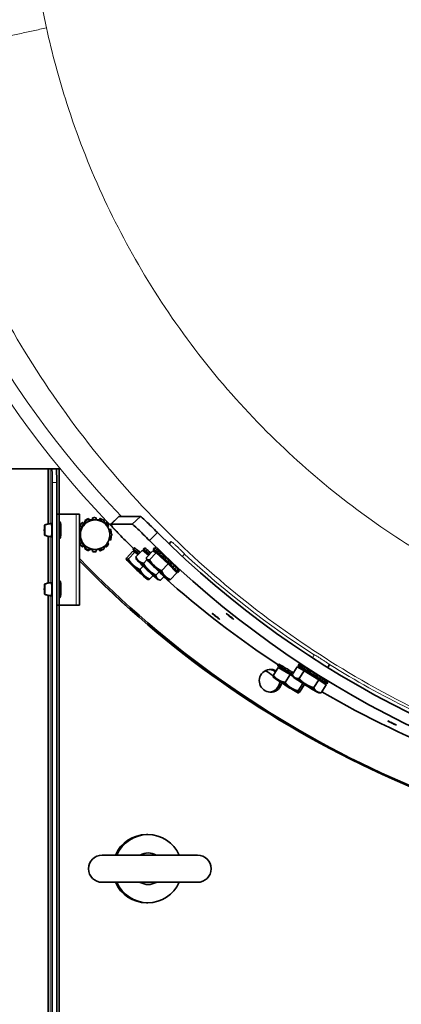
# Model space of a CAD drawing. Units: millimetres. Extents: x -5260 to 3809, y -4406 to 2304.
# Drawn here: x -257 to -89, y -3819 to -3386 of the extents above; entities that cross this region are included whole.
import ezdxf

# ---------------------------------------------------------------- set-up
doc = ezdxf.new("R2010")
doc.units = ezdxf.units.MM
doc.layers.add('Widoczne (ISO)', color=1, linetype='Continuous', lineweight=35)
doc.layers.add('Widoczne wąskie (ISO)', color=3, linetype='Continuous', lineweight=9)

msp = doc.modelspace()

# ---------------------------------------------------------------- linework, layer by layer
at = {"layer": 'Widoczne (ISO)'}
for p, q in [((-376.75, -3583.52), (-244.4, -3583.52)), ((-243.5, -3583.52), (-244.4, -3583.52)), ((-244.4, -3583.52), (-244.4, -3607.82)), ((-243.5, -3583.52), (-243.49, -3583.52)), ((-243.49, -3583.52), (-242.86, -3583.52)), ((-240.86, -3583.52), (-242.86, -3583.52)), ((-239.49, -3583.52), (-240.86, -3583.52)), ((-239.49, -3603.52), (-239.49, -3583.52)), ((-242.53, -3961.52), (-242.53, -3589.52)), ((-240.53, -3961.52), (-240.53, -3589.52)), ((-240.53, -3603.52), (-239.53, -3603.52)), ((-240.53, -3643.52), (-240.53, -3603.52)), ((-239.53, -3603.52), (-231.94, -3603.52)), ((-239.53, -3643.52), (-239.53, -3603.52)), ((-230.52, -3603.52), (-231.94, -3603.52)), ((-230.52, -3643.52), (-230.52, -3603.52)), ((-224.85, -3605.06), (-224.81, -3605.06)), ((-224.74, -3606.02), (-224.85, -3605.06)), ((-224.81, -3605.06), (-224.7, -3606.02)), ((-224.01, -3605.02), (-223.97, -3605.02)), ((-223.24, -3606.02), (-223.13, -3605.06)), ((-203.67, -3604.49), (-213.19, -3604.49)), ((-230.52, -3610.94), (-227.68, -3606.02)), ((-230.35, -3608.53), (-230.31, -3608.53)), ((-229.45, -3609.09), (-230.35, -3608.53)), ((-230.31, -3608.53), (-229.44, -3609.07)), ((-229.26, -3607.21), (-229.31, -3607.21)), ((-228.7, -3607.78), (-229.26, -3607.21)), ((-228, -3606.17), (-227.95, -3606.17)), ((-227.88, -3606.36), (-228, -3606.17)), ((-227.95, -3606.17), (-227.86, -3606.32)), ((-227.68, -3606.02), (-227.45, -3606.02)), ((-226.44, -3605.44), (-226.49, -3605.44)), ((-226.24, -3606.02), (-226.44, -3605.44)), ((-221.74, -3606.02), (-221.54, -3605.44)), ((-221.49, -3605.44), (-221.7, -3606.02)), ((-221.54, -3605.44), (-221.49, -3605.44)), ((-219.05, -3607.55), (-218.72, -3607.21)), ((-218.67, -3607.21), (-219.03, -3607.58)), ((-218.72, -3607.21), (-218.67, -3607.21)), ((-218.25, -3608.92), (-217.63, -3608.53)), ((-216.8, -3607.95), (-207.28, -3607.95)), ((-244.4, -3613.21), (-244.4, -3633.82)), ((-230.17, -3610.34), (-230.52, -3610.22)), ((-217.5, -3610.23), (-216.94, -3610.04)), ((-216.9, -3610.04), (-217.49, -3610.25)), ((-216.94, -3610.04), (-216.9, -3610.04)), ((-216.67, -3611.69), (-216.53, -3611.68)), ((-216.53, -3613.36), (-216.67, -3613.34)), ((-227.68, -3619.02), (-230.52, -3614.09)), ((-230.52, -3614.81), (-230.17, -3614.69)), ((-230.35, -3616.51), (-229.45, -3615.94)), ((-230.31, -3616.51), (-230.35, -3616.51)), ((-229.44, -3615.96), (-230.31, -3616.51)), ((-229.31, -3617.82), (-229.26, -3617.82)), ((-229.26, -3617.82), (-228.7, -3617.25)), ((-218.72, -3617.82), (-219.05, -3617.49)), ((-219.03, -3617.46), (-218.67, -3617.82)), ((-218.67, -3617.82), (-218.72, -3617.82)), ((-217.63, -3616.51), (-218.25, -3616.12)), ((-216.94, -3614.99), (-217.5, -3614.8)), ((-217.49, -3614.79), (-216.9, -3614.99)), ((-216.9, -3614.99), (-216.94, -3614.99)), ((-206.96, -3618.89), (-206.41, -3618.31)), ((-206.34, -3618.29), (-206.89, -3618.87)), ((-206.41, -3618.31), (-206.39, -3618.33)), ((-202.49, -3618.86), (-201.94, -3618.28)), ((-201.79, -3618.33), (-202.34, -3618.91)), ((-201.94, -3618.28), (-201.84, -3618.37)), ((-198, -3618.9), (-197.45, -3618.32)), ((-197.39, -3618.28), (-197.94, -3618.87)), ((-197.45, -3618.32), (-197.43, -3618.33)), ((-191.07, -3616.58), (-190.1, -3615.56)), ((-228, -3618.87), (-227.88, -3618.68)), ((-227.95, -3618.87), (-228, -3618.87)), ((-227.86, -3618.71), (-227.95, -3618.87)), ((-227.68, -3619.02), (-227.45, -3619.02)), ((-226.49, -3619.6), (-226.44, -3619.6)), ((-226.44, -3619.6), (-226.24, -3619.02)), ((-224.85, -3619.97), (-224.74, -3619.02)), ((-224.81, -3619.97), (-224.85, -3619.97)), ((-224.7, -3619.02), (-224.81, -3619.97)), ((-224.01, -3620.02), (-223.97, -3620.02)), ((-223.13, -3619.97), (-223.24, -3619.02)), ((-221.54, -3619.6), (-221.74, -3619.02)), ((-221.7, -3619.02), (-221.49, -3619.6)), ((-221.49, -3619.6), (-221.54, -3619.6)), ((-207, -3619.79), (-209.82, -3622.79)), ((-206.19, -3620.17), (-209.01, -3623.17)), ((-207, -3619.79), (-206.19, -3620.17)), ((-205.92, -3619.87), (-206.96, -3618.89)), ((-206.89, -3618.87), (-205.86, -3619.84)), ((-206.75, -3619.18), (-205.79, -3620.06)), ((-206.56, -3619.1), (-206.01, -3618.52)), ((-205.59, -3620.03), (-206.56, -3619.1)), ((-206.28, -3619.7), (-206.23, -3619.65)), ((-205.83, -3620.1), (-206.28, -3619.7)), ((-206.19, -3620.17), (-204.83, -3621.4)), ((-206.03, -3620.32), (-205.74, -3620.01)), ((-206.01, -3618.52), (-205.47, -3619.04)), ((-205.42, -3618.99), (-205.97, -3619.57)), ((-205.97, -3619.57), (-205.11, -3620.41)), ((-205.76, -3619.98), (-205.74, -3619.96)), ((-202.85, -3619.29), (-205.67, -3622.29)), ((-205.15, -3620.27), (-204.61, -3619.69)), ((-204.46, -3620.98), (-205.15, -3620.27)), ((-204.61, -3619.69), (-203.91, -3620.4)), ((-202.85, -3619.29), (-200.13, -3621.59)), ((-201.44, -3619.84), (-202.49, -3618.86)), ((-202.36, -3619.07), (-201.34, -3620.01)), ((-202.34, -3618.91), (-201.33, -3619.88)), ((-201.96, -3619.52), (-201.92, -3619.48)), ((-201.33, -3620.09), (-201.96, -3619.52)), ((-201.93, -3619.21), (-201.38, -3618.63)), ((-200.99, -3620.12), (-201.93, -3619.21)), ((-201.59, -3620.36), (-201.26, -3620.01)), ((-201.38, -3618.63), (-200.77, -3619.22)), ((-200.72, -3619.17), (-201.27, -3619.75)), ((-201.27, -3619.75), (-200.46, -3620.56)), ((-198.24, -3619.57), (-201.06, -3622.57)), ((-200.4, -3620.51), (-199.85, -3619.93)), ((-199.75, -3621.17), (-200.4, -3620.51)), ((-199.85, -3619.93), (-199.21, -3620.59)), ((-196.81, -3620.52), (-199.63, -3623.52)), ((-198.24, -3619.57), (-196.81, -3620.52)), ((-196.96, -3619.87), (-198, -3618.9)), ((-197.94, -3618.87), (-196.91, -3619.84)), ((-197.78, -3619.19), (-196.83, -3620.06)), ((-197.61, -3619.09), (-197.06, -3618.51)), ((-196.64, -3620.02), (-197.61, -3619.09)), ((-197.3, -3619.72), (-197.26, -3619.67)), ((-196.87, -3620.11), (-197.3, -3619.72)), ((-197.09, -3620.34), (-196.78, -3620.01)), ((-197.06, -3618.51), (-196.52, -3619.03)), ((-196.48, -3618.98), (-197.02, -3619.56)), ((-197.02, -3619.56), (-196.17, -3620.4)), ((-196.81, -3620.52), (-191.53, -3625.38)), ((-196.8, -3619.98), (-196.79, -3619.96)), ((-196.22, -3620.25), (-195.67, -3619.67)), ((-195.52, -3620.96), (-196.22, -3620.25)), ((-195.67, -3619.67), (-194.97, -3620.38)), ((-194.68, -3620.55), (-195.22, -3621.13)), ((-195.22, -3621.13), (-194.71, -3621.67)), ((-194.1, -3622.15), (-193.55, -3621.57)), ((-193.8, -3622.5), (-194.1, -3622.15)), ((-193.55, -3621.57), (-193.25, -3621.92)), ((-185.26, -3622.08), (-184.27, -3621.04)), ((-209.86, -3623.42), (-209.9, -3623.3)), ((-205.38, -3623.42), (-205.53, -3622.95)), ((-202.56, -3626.36), (-203.91, -3627.8)), ((-200.82, -3623.56), (-202.3, -3625.14)), ((-200.9, -3623.42), (-201, -3623.1)), ((-191.53, -3625.38), (-194.35, -3628.38)), ((-192.34, -3622.68), (-192.89, -3623.27)), ((-192.89, -3623.27), (-192.82, -3623.4)), ((-191.83, -3624.33), (-191.67, -3624.42)), ((-191.67, -3624.42), (-191.12, -3623.83)), ((-191.53, -3625.38), (-187.66, -3629.28)), ((-190.49, -3625.55), (-190.88, -3625.25)), ((-189.94, -3624.96), (-190.49, -3625.55)), ((-190.33, -3624.67), (-189.94, -3624.96)), ((-190.01, -3626.1), (-189.41, -3626.6)), ((-189.41, -3626.6), (-188.86, -3626.01)), ((-188.49, -3627.52), (-189.26, -3626.84)), ((-188.72, -3626.26), (-187.94, -3626.93)), ((-187.94, -3626.93), (-188.49, -3627.52)), ((-198.15, -3630.48), (-199.63, -3632.06)), ((-195.5, -3628.81), (-196.88, -3630.27)), ((-193.24, -3630.86), (-194.83, -3632.56)), ((-187.66, -3629.28), (-190.48, -3632.28)), ((-188.68, -3627.45), (-187.77, -3628.26)), ((-188.62, -3628.31), (-188.3, -3627.97)), ((-188.05, -3628.42), (-188.4, -3628.08)), ((-188.36, -3628.03), (-187.47, -3628.89)), ((-187.3, -3628.79), (-188.3, -3627.88)), ((-188.28, -3628), (-188.26, -3627.98)), ((-187.14, -3629.11), (-188.17, -3628.14)), ((-188.12, -3628.11), (-187.08, -3629.08)), ((-188.01, -3628.37), (-188.05, -3628.42)), ((-187.77, -3628.26), (-187.23, -3627.68)), ((-186.75, -3628.21), (-187.3, -3628.79)), ((-187.27, -3627.73), (-186.75, -3628.21)), ((-187.1, -3629.06), (-187.14, -3629.11)), ((-187.08, -3629.08), (-186.53, -3628.5)), ((-200.41, -3632.3), (-200.4, -3632.3)), ((-195.93, -3632.3), (-194.97, -3632.53)), ((-191.45, -3632.3), (-191.36, -3632.32)), ((-244.4, -3639.21), (-244.4, -3911.82)), ((-240.53, -3643.52), (-239.53, -3643.52)), ((-239.53, -3643.52), (-231.94, -3643.52)), ((-239.49, -3907.52), (-239.49, -3643.52)), ((-231.94, -3643.52), (-230.52, -3643.52)), ((-143.2, -3670.19), (-143.17, -3670.14)), ((-141.99, -3670.94), (-143.2, -3670.19)), ((-142.75, -3669.47), (-143.17, -3670.14)), ((-143.17, -3670.14), (-141.97, -3670.9)), ((-142.83, -3670.3), (-142.41, -3669.62)), ((-141.7, -3671.03), (-142.83, -3670.3)), ((-142.41, -3669.62), (-141.8, -3670.02)), ((-141.77, -3669.97), (-142.19, -3670.65)), ((-133.83, -3669.46), (-134.25, -3670.14)), ((-134.25, -3670.14), (-133.05, -3670.9)), ((-134.19, -3670.23), (-134.16, -3670.19)), ((-132.99, -3670.98), (-134.19, -3670.23)), ((-134, -3670.24), (-133.57, -3669.56)), ((-132.84, -3670.98), (-134, -3670.24)), ((-133.57, -3669.56), (-133.04, -3669.9)), ((-133.01, -3669.86), (-133.44, -3670.53)), ((-132.6, -3671.01), (-132.18, -3670.34)), ((-132.18, -3670.34), (-131.28, -3670.93)), ((-121.2, -3670.98), (-120.37, -3669.66)), ((-142.94, -3670.92), (-145.14, -3674.4)), ((-142.94, -3670.92), (-137.72, -3674.06)), ((-142.91, -3670.43), (-141.83, -3671.09)), ((-142.31, -3670.86), (-142.28, -3670.81)), ((-141.86, -3671.13), (-142.31, -3670.86)), ((-142.19, -3670.65), (-141.18, -3671.31)), ((-142.06, -3671.45), (-141.8, -3671.04)), ((-141.83, -3671.02), (-141.82, -3671.01)), ((-141.29, -3671.17), (-140.86, -3670.5)), ((-140.45, -3671.74), (-141.29, -3671.17)), ((-140.86, -3670.5), (-140.02, -3671.06)), ((-139.74, -3671.17), (-140.16, -3671.85)), ((-140.16, -3671.85), (-139.54, -3672.28)), ((-137.72, -3674.06), (-139.92, -3677.54)), ((-138.87, -3672.63), (-138.44, -3671.96)), ((-138.49, -3672.92), (-138.87, -3672.63)), ((-138.44, -3671.96), (-138.07, -3672.25)), ((-137.72, -3674.06), (-136.37, -3674.94)), ((-137.05, -3672.82), (-137.48, -3673.5)), ((-137.48, -3673.5), (-137.37, -3673.62)), ((-134.59, -3670.65), (-136.79, -3674.14)), ((-136.24, -3675.17), (-136.75, -3674.22)), ((-134.59, -3670.65), (-131.5, -3672.37)), ((-133.81, -3670.53), (-132.88, -3671.1)), ((-131.5, -3672.37), (-133.7, -3675.85)), ((-133.44, -3670.53), (-132.39, -3671.22)), ((-133.14, -3671), (-133.11, -3670.96)), ((-132.91, -3671.14), (-133.14, -3671)), ((-133.11, -3671.47), (-132.84, -3671.04)), ((-132.87, -3671.02), (-132.87, -3671.02)), ((-131.71, -3671.61), (-132.6, -3671.01)), ((-131.11, -3670.97), (-131.53, -3671.65)), ((-131.53, -3671.65), (-130.84, -3672.12)), ((-131.5, -3672.37), (-125.15, -3676.36)), ((-130.28, -3672.41), (-129.85, -3671.73)), ((-129.83, -3672.74), (-130.28, -3672.41)), ((-129.85, -3671.73), (-129.4, -3672.06)), ((-128.48, -3672.58), (-128.91, -3673.26)), ((-128.91, -3673.26), (-128.72, -3673.42)), ((-127.57, -3674.15), (-127.49, -3674.15)), ((-127.49, -3674.15), (-127.06, -3673.47)), ((-125.67, -3674.36), (-126.09, -3675.04)), ((-126.02, -3674.19), (-125.67, -3674.36)), ((-145.2, -3675.17), (-145.21, -3675.16)), ((-132.11, -3677.99), (-134.18, -3681.27)), ((-131.47, -3678.39), (-133.66, -3681.86)), ((-125.15, -3676.36), (-127.35, -3679.84)), ((-126.09, -3675.04), (-126.44, -3674.87)), ((-125.38, -3675.55), (-124.79, -3675.88)), ((-125.15, -3676.36), (-121.89, -3678.64)), ((-124.79, -3675.88), (-124.36, -3675.21)), ((-123.64, -3676.64), (-124.45, -3676.17)), ((-121.89, -3678.64), (-124.09, -3682.12)), ((-124.03, -3675.49), (-123.21, -3675.97)), ((-123.7, -3676.68), (-122.7, -3677.28)), ((-123.21, -3675.97), (-123.64, -3676.64)), ((-123.28, -3677.67), (-123, -3677.24)), ((-122.03, -3677.75), (-123.15, -3677.06)), ((-122.4, -3677.75), (-123.05, -3677.32)), ((-123, -3677.3), (-121.85, -3678.04)), ((-122.97, -3677.26), (-122.96, -3677.24)), ((-122.85, -3677.3), (-121.65, -3678.05)), ((-121.59, -3678.14), (-122.8, -3677.38)), ((-122.7, -3677.28), (-122.28, -3676.6)), ((-122.38, -3677.7), (-122.4, -3677.75)), ((-122.31, -3676.64), (-121.6, -3677.07)), ((-121.6, -3677.07), (-122.03, -3677.75)), ((-121.65, -3678.05), (-121.23, -3677.37)), ((-121.16, -3677.47), (-121.59, -3678.14)), ((-121.25, -3677.41), (-121.16, -3677.47)), ((-134.22, -3682.09), (-134.13, -3682.1)), ((-125.26, -3682.09), (-124.48, -3682.12)), ((-200.99, -3744.52), (-200.37, -3744.52)), ((-178.53, -3753.52), (-220.53, -3753.52)), ((-220.53, -3765.52), (-178.53, -3765.52)), ((-200.99, -3774.52), (-200.37, -3774.52))]:
    msp.add_line(p, q, dxfattribs=at)
for centre, start, end in [((-220.53, -3759.52), 90, 270), ((-178.53, -3759.52), 270, 90)]:
    msp.add_arc(centre, 6, start, end, dxfattribs=at)
for centre, major_axis, ratio, start_param, end_param in [((-242.86, -3589.52), (0, 6), 0.055996, 4.712389, 6.283185), ((-240.86, -3589.52), (0, 6), 0.055996, 4.712389, 6.283185), ((-224.01, -3612.52), (0, 7.5), 0.998431, 0, 0.1122), ((-223.97, -3612.52), (0, 7.5), 0.998431, 6.170986, 6.395385), ((-242.92, -3610.52), (0, -2.88), 0.055996, 6.281534, 9.42643), ((-223.67, -3612.52), (0, -6.5), 0.998431, 4.18879, 5.235988), ((-224.01, -3612.52), (0, 7.5), 0.998431, 0.785398, 1.009798), ((-223.97, -3612.52), (0, 7.5), 0.998431, 0.785398, 1.009798), ((-223.67, -3612.52), (0, 6.5), 0.998431, 0, 1.047198), ((-224.01, -3612.52), (0, 7.5), 0.998431, 0.336599, 0.560999), ((-223.97, -3612.52), (0, 7.5), 0.998431, 0.336599, 0.560999), ((-223.67, -3612.52), (0, 6.5), 0.998431, 5.235988, 6.283185), ((-223.97, -3612.52), (0, 7.5), 0.998431, 5.76087, 5.946586), ((-223.97, -3612.52), (0, -7.5), 0.998431, 2.131795, 2.356194), ((-223.67, -3612.52), (0, 6.5), 0.998431, 4.18879, 5.235988), ((-223.97, -3612.52), (0, -7.5), 0.998431, 1.682996, 1.907396), ((-223.97, -3612.52), (0, -7.5), 0.998431, 1.234197, 1.458597), ((100.62, -3313), (0, -421.32), 0.998431, 5.500072, 6.150953), ((-224.01, -3612.52), (0, 7.5), 0.998431, 2.131795, 2.356194), ((-223.97, -3612.52), (0, 7.5), 0.998431, 2.131795, 2.356194), ((-223.67, -3612.52), (0, -6.5), 0.998431, 5.235988, 6.283185), ((-223.67, -3612.52), (0, -6.5), 0.998431, 0, 1.047198), ((-223.97, -3612.52), (0, -7.5), 0.998431, 0.785398, 1.009798), ((89.98, -3313), (0, -426.32), 0.998431, 5.500072, 5.511847), ((-200.95, -3623.41), (-5.46, 5.14), 0.038383, 5.929082, 6.153482), ((-196.47, -3623.41), (-5.46, 5.14), 0.038383, 5.863654, 6.088054), ((100.62, -3313), (0, -426.32), 0.998431, 5.500072, 6.150953), ((-191.99, -3623.41), (-5.46, 5.14), 0.038383, 5.934667, 6.159066), ((-224.01, -3612.52), (0, -7.5), 0.998431, 5.722187, 5.946586), ((-223.97, -3612.52), (0, -7.5), 0.998431, 5.722187, 5.946586), ((-224.01, -3612.52), (0, -7.5), 0.998431, 6.170986, 6.283185), ((-223.97, -3612.52), (0, -7.5), 0.998431, 6.170986, 6.395385), ((-223.97, -3612.52), (0, -7.5), 0.998431, 0.336599, 0.522315), ((-201.5, -3623.99), (-5.46, 5.14), 0.038383, 0.094696, 0.319095), ((-201.5, -3623.99), (-5.46, 5.14), 0.038383, 5.929082, 6.153482), ((-201.5, -3623.99), (-5.46, 5.14), 0.038383, 0.543495, 0.683554), ((-201.5, -3623.99), (5.46, -5.14), 0.038383, 2.338691, 2.56309), ((-205.93, -3619.84), (0.164, -0.154), 0.038383, 4.807085, 6.340836), ((-205.89, -3619.83), (0.164, -0.154), 0.038383, 6.190527, 7.724278), ((-201.5, -3623.99), (-4.26, 4.01), 0.038383, 6.190527, 6.340836), ((-201.5, -3623.99), (-4.24, 3.98), 0.038383, 5.519827, 6.283185), ((-205.53, -3620.08), (0.164, -0.154), 0.038383, 4.358286, 5.892037), ((-200.95, -3623.41), (5.46, -5.14), 0.038383, 2.338691, 2.56309), ((-201.5, -3623.99), (-4.26, 4.01), 0.038383, 5.741728, 5.892037), ((-205.21, -3620.34), (0.164, -0.154), 0.038383, 5.741728, 7.275479), ((-204.33, -3621.08), (0.164, -0.154), 0.038383, 3.909487, 4.0041), ((-203.79, -3620.5), (-0.164, 0.154), 0.038383, 0.767894, 0.862508), ((-197.02, -3623.99), (-5.46, 5.14), 0.038383, 0.029268, 0.253667), ((-197.02, -3623.99), (-5.46, 5.14), 0.038383, 5.863654, 6.088054), ((-197.02, -3623.99), (-5.46, 5.14), 0.038383, 0.478067, 0.683554), ((-201.44, -3619.83), (0.164, -0.154), 0.038383, 4.741657, 6.275408), ((-201.31, -3620.05), (-0.164, 0.154), 0.038383, 4.689757, 4.966056), ((-201.36, -3619.85), (0.164, -0.154), 0.038383, 6.125099, 7.65885), ((-197.02, -3623.99), (-4.26, 4.01), 0.038383, 6.125099, 6.275408), ((-197.02, -3623.99), (5.46, -5.14), 0.038383, 2.273263, 2.497662), ((-197.02, -3623.99), (-4.24, 3.98), 0.038383, 5.450797, 6.283185), ((-200.92, -3620.18), (0.164, -0.154), 0.038383, 4.292858, 5.826609), ((-197.02, -3623.99), (-4.26, 4.01), 0.038383, 5.6763, 5.826609), ((-196.47, -3623.41), (5.46, -5.14), 0.038383, 2.273263, 2.497662), ((-200.56, -3620.47), (0.164, -0.154), 0.038383, 5.6763, 7.210051), ((-199.63, -3621.29), (0.164, -0.154), 0.038383, 3.844059, 3.898959), ((-199.08, -3620.7), (-0.164, 0.154), 0.038383, 0.702466, 0.757366), ((-192.54, -3623.99), (-5.46, 5.14), 0.038383, 0.100281, 0.32468), ((-192.54, -3623.99), (-5.46, 5.14), 0.038383, 5.934667, 6.159066), ((-192.54, -3623.99), (-5.46, 5.14), 0.038383, 0.549079, 0.683554), ((-192.54, -3623.99), (5.46, -5.14), 0.038383, 2.344275, 2.568675), ((-196.97, -3619.85), (0.164, -0.154), 0.038383, 4.81267, 6.34642), ((-196.93, -3619.83), (0.164, -0.154), 0.038383, 6.196112, 7.729863), ((-192.54, -3623.99), (-4.26, 4.01), 0.038383, 6.196112, 6.34642), ((-192.54, -3623.99), (-4.24, 3.98), 0.038383, 3.141593, 6.283185), ((-196.58, -3620.07), (0.164, -0.154), 0.038383, 4.363871, 5.897621), ((-191.99, -3623.41), (5.46, -5.14), 0.038383, 2.344275, 2.568675), ((-192.54, -3623.99), (-4.26, 4.01), 0.038383, 5.747313, 5.897621), ((-196.26, -3620.32), (0.164, -0.154), 0.038383, 5.747313, 7.281064), ((-195.39, -3621.07), (0.164, -0.154), 0.038383, 3.915072, 5.448822), ((-192.54, -3623.99), (-4.26, 4.01), 0.038383, 5.298514, 5.448822), ((-192.54, -3623.99), (5.46, -5.14), 0.038383, 1.895476, 2.119876), ((-194.85, -3620.49), (-0.164, 0.154), 0.038383, 0.773479, 2.30723), ((-194.85, -3621.55), (0.164, -0.154), 0.038383, 5.298514, 6.832265), ((-191.99, -3623.41), (4.26, -4.01), 0.038383, 2.303801, 2.30723), ((-191.99, -3623.41), (5.46, -5.14), 0.038383, 1.895476, 2.119876), ((-193.64, -3622.65), (-0.164, 0.154), 0.038383, 0.32468, 1.858431), ((-193.09, -3622.06), (-0.164, 0.154), 0.038383, 0.32468, 1.858431), ((-191.99, -3623.41), (4.26, -4.01), 0.038383, 1.708122, 1.858431), ((88.64, -3313), (0, -445.33), 0.998431, 5.482529, 6.220193), ((87.74, -3313), (0, -445.33), 0.998431, 5.485419, 6.222028), ((87.74, -3313), (0, -445.33), 0.998431, 5.485419, 6.222028), ((87.66, -3313), (0, -445.33), 0.998431, 5.48569, 6.2222), ((-205.13, -3627.85), (-4.74, 4.45), 0.038383, 6.169698, 7.216896), ((-205.13, -3627.85), (-4.74, 4.45), 0.038383, 5.122501, 6.169698), ((-205.13, -3627.85), (4.74, -4.45), 0.038383, 4.075303, 5.122501), ((-205.13, -3627.85), (-4.74, 4.45), 0.038383, 4.075303, 5.122501), ((-200.65, -3627.85), (-4.74, 4.45), 0.038383, 5.656235, 6.703432), ((-200.65, -3627.85), (4.74, -4.45), 0.038383, 3.56184, 4.609037), ((-200.65, -3627.85), (-4.74, 4.45), 0.038383, 4.609037, 5.656235), ((-196.17, -3627.85), (-4.74, 4.45), 0.038383, 6.056017, 7.103215), ((-196.17, -3627.85), (-4.74, 4.45), 0.038383, 5.008819, 6.056017), ((-196.17, -3627.85), (4.74, -4.45), 0.038383, 3.961622, 5.008819), ((-196.17, -3627.85), (-4.74, 4.45), 0.038383, 3.961622, 5.008819), ((-192.54, -3623.99), (-4.26, 4.01), 0.038383, 4.849715, 5.000023), ((-192.99, -3623.25), (0.164, -0.154), 0.038383, 4.849715, 6.383466), ((-192.54, -3623.99), (5.46, -5.14), 0.038383, 1.446677, 1.671077), ((-192.44, -3622.67), (-0.164, 0.154), 0.038383, 1.708122, 1.938073), ((-191.99, -3623.41), (5.46, -5.14), 0.038383, 1.446677, 1.671077), ((-191.67, -3624.49), (-0.164, 0.154), 0.038383, 6.159066, 7.692817), ((-192.54, -3623.99), (-4.26, 4.01), 0.038383, 4.400916, 4.551225), ((-191.12, -3623.91), (-0.164, 0.154), 0.038383, 1.363368, 1.409632), ((-191.99, -3623.41), (4.26, -4.01), 0.038383, 1.259323, 1.409632), ((-191.03, -3625.1), (0.164, -0.154), 0.038383, 4.400916, 5.934667), ((-190.48, -3624.52), (0.164, -0.154), 0.038383, 4.400916, 5.934667), ((-192.54, -3623.99), (5.46, -5.14), 0.038383, 0.997878, 1.222278), ((-189.87, -3626.23), (-0.164, 0.154), 0.038383, 5.710267, 7.244018), ((-192.54, -3623.99), (-4.26, 4.01), 0.038383, 3.952117, 4.102426), ((-191.99, -3623.41), (5.46, -5.14), 0.038383, 0.997878, 1.222278), ((-189.37, -3626.73), (0.164, -0.154), 0.038383, 3.952117, 5.485868), ((-188.83, -3626.15), (-0.164, 0.154), 0.038383, 1.004329, 2.344275), ((-191.99, -3623.41), (5.46, -5.14), 0.038383, 0.549079, 0.773479), ((-205.13, -3627.85), (4.74, -4.45), 0.038383, 5.122501, 6.169698), ((-205.13, -3627.85), (4.74, -4.45), 0.038383, 6.169698, 7.216896), ((-200.65, -3627.85), (4.74, -4.45), 0.038383, 4.609037, 5.656235), ((-200.65, -3627.85), (-4.74, 4.45), 0.038383, 3.56184, 4.609037), ((-196.17, -3627.85), (4.74, -4.45), 0.038383, 5.008819, 6.056017), ((89.98, -3313), (0, -426.32), 0.998431, 5.554568, 5.704089), ((-196.17, -3627.85), (4.74, -4.45), 0.038383, 6.056017, 7.103215), ((-188.6, -3627.53), (-0.164, 0.154), 0.038383, 5.261468, 6.795219), ((-192.54, -3623.99), (4.26, -4.01), 0.038383, 0.361726, 0.512034), ((-188.34, -3627.82), (-0.164, 0.154), 0.038383, 0.361726, 1.895476), ((-192.54, -3623.99), (5.46, -5.14), 0.038383, 0.549079, 0.773479), ((-192.54, -3623.99), (-5.46, 5.14), 0.038383, 2.458039, 2.568675), ((-188.14, -3628.15), (-0.164, 0.154), 0.038383, 6.196112, 7.729863), ((-192.54, -3623.99), (4.26, -4.01), 0.038383, 6.196112, 6.34642), ((-188.11, -3628.13), (-0.164, 0.154), 0.038383, 4.81267, 6.34642), ((-192.54, -3623.99), (5.46, -5.14), 0.038383, 5.934667, 6.159066), ((-192.54, -3623.99), (5.46, -5.14), 0.038383, 0.100281, 0.32468), ((-191.99, -3623.41), (5.46, -5.14), 0.038383, 0.100281, 0.32468), ((-242.92, -3636.52), (0, -2.88), 0.055996, 6.281534, 9.42643), ((-200.65, -3627.85), (4.74, -4.45), 0.038383, 5.656235, 6.703432), ((-136.88, -3674.14), (-6.34, 4), 0.029899, 0.113519, 0.337919), ((-136.88, -3674.14), (-6.34, 4), 0.029899, 5.947906, 6.172305), ((-136.45, -3673.46), (-6.34, 4), 0.029899, 5.947906, 6.172305), ((-136.45, -3673.46), (6.34, -4), 0.029899, 2.357514, 2.581914), ((-127.92, -3674.14), (-6.34, 4), 0.029899, 6.009743, 6.234143), ((-127.92, -3674.14), (-6.34, 4), 0.029899, 0.175357, 0.399756), ((-127.5, -3673.46), (-6.34, 4), 0.029899, 6.009743, 6.234143), ((-127.5, -3673.46), (6.34, -4), 0.029899, 2.419352, 2.643751), ((-146.35, -3676.83), (0, -5), 0.998431, 2.632375, 7.67056), ((87.74, -3313), (0, -430.33), 0.998431, 5.700728, 5.710211), ((-147.25, -3676.83), (0, 5), 0.998431, 5.622041, 6.19333), ((-136.88, -3674.14), (-6.34, 4), 0.029899, 0.562318, 0.683554), ((-136.88, -3674.14), (6.34, -4), 0.029899, 2.357514, 2.581914), ((-142.01, -3670.92), (0.19, -0.12), 0.029899, 4.825908, 6.359659), ((-142, -3670.9), (0.19, -0.12), 0.029899, 6.209351, 7.743102), ((-136.88, -3674.14), (-4.95, 3.12), 0.029899, 6.209351, 6.359659), ((-136.88, -3674.14), (-4.92, 3.1), 0.029899, 4.699042, 6.283185), ((-141.63, -3671.07), (0.19, -0.12), 0.029899, 4.377109, 5.91086), ((-136.88, -3674.14), (-4.95, 3.12), 0.029899, 5.760552, 5.91086), ((-141.29, -3671.26), (0.19, -0.12), 0.029899, 5.760552, 7.294303), ((-140.31, -3671.82), (0.19, -0.12), 0.029899, 3.928311, 5.462061), ((-136.88, -3674.14), (-4.95, 3.12), 0.029899, 5.311753, 5.462061), ((-136.88, -3674.14), (6.34, -4), 0.029899, 1.908715, 2.133115), ((-139.89, -3671.14), (-0.19, 0.12), 0.029899, 0.786718, 2.247387), ((-136.45, -3673.46), (6.34, -4), 0.029899, 1.908715, 2.133115), ((-139.7, -3672.19), (0.19, -0.12), 0.029899, 5.311753, 6.845504), ((-138.31, -3673.03), (-0.19, 0.12), 0.029899, 0.337919, 1.87167), ((-136.88, -3674.14), (-4.95, 3.12), 0.029899, 4.862954, 5.013262), ((-137.88, -3672.36), (-0.19, 0.12), 0.029899, 0.337919, 1.87167), ((-136.45, -3673.46), (4.95, -3.12), 0.029899, 1.721361, 1.87167), ((-137.56, -3673.5), (0.19, -0.12), 0.029899, 4.862954, 6.396705), ((-136.88, -3674.14), (6.34, -4), 0.029899, 1.560448, 1.684316), ((-137.13, -3672.83), (-0.19, 0.12), 0.029899, 1.721361, 1.8484), ((-136.45, -3673.46), (6.34, -4), 0.029899, 1.560448, 1.684316), ((-127.92, -3674.14), (6.34, -4), 0.029899, 2.419352, 2.643751), ((-127.92, -3674.14), (-6.34, 4), 0.029899, 0.624156, 0.683554), ((-133.06, -3670.9), (0.19, -0.12), 0.029899, 6.271188, 7.804939), ((-133.02, -3670.95), (0.19, -0.12), 0.029899, 4.887746, 5.826936), ((-127.92, -3674.14), (-4.95, 3.12), 0.029899, 6.271188, 6.392628), ((-127.92, -3674.14), (-4.92, 3.1), 0.029899, 3.141593, 6.283185), ((-132.79, -3671.01), (0.19, -0.12), 0.029899, 4.438947, 5.972698), ((-127.92, -3674.14), (-4.95, 3.12), 0.029899, 5.822389, 5.972698), ((-132.48, -3671.17), (0.19, -0.12), 0.029899, 5.822389, 7.35614), ((-131.58, -3671.68), (0.19, -0.12), 0.029899, 3.990148, 5.523899), ((-127.92, -3674.14), (6.34, -4), 0.029899, 1.970553, 2.194952), ((-127.92, -3674.14), (-4.95, 3.12), 0.029899, 5.37359, 5.523899), ((-131.16, -3671.01), (-0.19, 0.12), 0.029899, 0.848555, 1.674404), ((-127.5, -3673.46), (6.34, -4), 0.029899, 1.970553, 2.194952), ((-131, -3672.03), (0.19, -0.12), 0.029899, 5.37359, 6.907341), ((-129.65, -3672.85), (0.19, -0.12), 0.029899, 3.541349, 5.0751), ((-127.92, -3674.14), (-4.95, 3.12), 0.029899, 4.924791, 5.0751), ((-129.23, -3672.17), (-0.19, 0.12), 0.029899, 0.399756, 1.933507), ((-127.5, -3673.46), (4.95, -3.12), 0.029899, 1.796371, 1.933507), ((-127.92, -3674.14), (6.34, -4), 0.029899, 1.521754, 1.746153), ((-128.91, -3673.31), (0.19, -0.12), 0.029899, 4.924791, 6.458542), ((-127.5, -3673.46), (6.34, -4), 0.029899, 1.521754, 1.746153), ((-127.38, -3674.27), (-0.19, 0.12), 0.029899, 6.234143, 7.767894), ((-127.92, -3674.14), (-4.95, 3.12), 0.029899, 4.475992, 4.626301), ((-126.96, -3673.59), (-0.19, 0.12), 0.029899, 0.812878, 1.484708), ((-127.5, -3673.46), (4.95, -3.12), 0.029899, 1.3344, 1.484708), ((-126.2, -3674.07), (0.19, -0.12), 0.029899, 4.475992, 6.009743), ((-127.5, -3673.46), (6.34, -4), 0.029899, 1.072955, 1.297354), ((-147.25, -3676.83), (0, -5), 0.998431, 0.089855, 1.495353), ((-139.71, -3678.62), (-5.5, 3.47), 0.029899, 5.336841, 6.384039), ((-139.71, -3678.62), (-5.5, 3.47), 0.029899, 0.100854, 1.148051), ((-139.71, -3678.62), (-5.5, 3.47), 0.029899, 4.289644, 5.336841), ((-139.71, -3678.62), (5.5, -3.47), 0.029899, 4.289644, 5.336841), ((-130.75, -3678.62), (-5.5, 3.47), 0.029899, 5.794201, 6.841398), ((-130.75, -3678.62), (-5.5, 3.47), 0.029899, 4.747003, 5.794201), ((-130.75, -3678.62), (5.5, -3.47), 0.029899, 3.699806, 4.747003), ((-130.75, -3678.62), (-5.5, 3.47), 0.029899, 3.699806, 4.747003), ((-130.75, -3678.62), (5.5, -3.47), 0.029899, 4.747003, 5.794201), ((-126.62, -3674.75), (0.19, -0.12), 0.029899, 4.475992, 6.009743), ((-127.92, -3674.14), (6.34, -4), 0.029899, 1.072955, 1.297354), ((-125.22, -3675.66), (-0.19, 0.12), 0.029899, 5.785344, 7.319095), ((-127.92, -3674.14), (-4.95, 3.12), 0.029899, 4.027194, 4.177502), ((-124.59, -3676.07), (0.19, -0.12), 0.029899, 4.027194, 5.560944), ((-127.5, -3673.46), (4.95, -3.12), 0.029899, 0.885601, 0.911933), ((-124.17, -3675.39), (-0.19, 0.12), 0.029899, 0.885601, 2.419352), ((-123.59, -3676.75), (-0.19, 0.12), 0.029899, 5.336545, 6.870296), ((-127.92, -3674.14), (-4.95, 3.12), 0.029899, 3.578395, 3.728703), ((-127.92, -3674.14), (6.34, -4), 0.029899, 0.624156, 0.848555), ((-123.22, -3677.01), (0.19, -0.12), 0.029899, 3.578395, 5.112145), ((-127.5, -3673.46), (6.34, -4), 0.029899, 0.624156, 0.848555), ((-127.92, -3674.14), (-6.34, 4), 0.029899, 2.458039, 2.643751), ((-123.06, -3677.27), (-0.19, 0.12), 0.029899, 4.438947, 4.576515), ((-122.82, -3677.33), (-0.19, 0.12), 0.029899, 4.887746, 6.421497), ((-127.92, -3674.14), (4.95, -3.12), 0.029899, 6.271188, 6.421497), ((-122.78, -3677.38), (-0.19, 0.12), 0.029899, 6.271188, 7.804939), ((-127.92, -3674.14), (6.34, -4), 0.029899, 0.175357, 0.399756), ((-127.92, -3674.14), (6.34, -4), 0.029899, 6.009743, 6.234143), ((-127.5, -3673.46), (6.34, -4), 0.029899, 0.175357, 0.399756), ((-139.71, -3678.62), (5.5, -3.47), 0.029899, 0.100854, 1.148051), ((-139.71, -3678.62), (5.5, -3.47), 0.029899, 5.336841, 6.384039), ((-130.75, -3678.62), (5.5, -3.47), 0.029899, 5.794201, 6.841398), ((89.98, -3313), (0, -426.32), 0.998431, 5.757014, 5.915365), ((-200.99, -3759.52), (0, 15), 0.998431, 0, 1.159279), ((-200.37, -3759.52), (0, 15), 0.998431, 5.123906, 7.442465), ((-200.28, -3759.52), (0, 6.96), 0.998431, 5.752897, 6.813474), ((-200.99, -3759.52), (0, -15), 0.998431, 5.123906, 6.283185), ((-200.37, -3759.52), (0, -15), 0.998431, 5.123906, 7.442465), ((-200.28, -3759.52), (0, -6.96), 0.998431, 5.752897, 6.813474)]:
    msp.add_ellipse(centre, major_axis=major_axis, ratio=ratio, start_param=start_param, end_param=end_param, dxfattribs=at)
for centre in [(-245.91, -3610.52), (-245.91, -3636.52)]:
    msp.add_ellipse(centre, major_axis=(0, -2.2), ratio=0.055996, dxfattribs=at)
for points in [[(-216.81, -3607.96), (-215.61, -3606.81), (-214.41, -3605.65), (-213.21, -3604.5)], [(-213.19, -3604.49), (-213.2, -3604.49), (-213.2, -3604.5), (-213.21, -3604.5)]]:
    msp.add_open_spline(points, degree=3, dxfattribs=at)
for points, knots in [([(-196.15, -3611.6), (-198, -3609.76), (-199.87, -3607.91), (-201.25, -3606.59), (-202.64, -3605.27), (-203.53, -3604.49), (-203.67, -3604.49)], [-0.785398, -0.785398, -0.785398, -0.785398, 0, 0, 0, 0.785398, 0.785398, 0.785398, 0.785398]), ([(-242.92, -3607.64), (-243.14, -3607.64), (-243.36, -3607.66), (-243.79, -3607.71), (-244, -3607.74), (-244.42, -3607.82), (-244.62, -3607.87), (-245.01, -3607.98), (-245.21, -3608.04), (-245.57, -3608.17), (-245.75, -3608.24), (-245.92, -3608.32)], [3.1432442, 3.1432442, 3.1432442, 3.1432442, 3.14787462, 3.14787462, 3.15250503, 3.15250503, 3.15713545, 3.15713545, 3.16176586, 3.16176586, 3.16639628, 3.16639628, 3.16639628, 3.16639628]), ([(-239.53, -3614.47), (-239.44, -3614.44), (-239.37, -3614.4), (-239.23, -3614.3), (-239.17, -3614.25), (-239.08, -3614.14), (-239.05, -3614.09), (-238.99, -3613.99), (-238.97, -3613.95), (-238.94, -3613.86), (-238.92, -3613.81), (-238.88, -3613.66), (-238.87, -3613.57), (-238.84, -3613.33), (-238.83, -3613.17), (-238.8, -3612.74), (-238.78, -3612.45), (-238.76, -3611.83), (-238.76, -3611.5), (-238.75, -3610.82), (-238.75, -3610.48), (-238.75, -3609.8), (-238.76, -3609.46), (-238.77, -3608.84), (-238.79, -3608.55), (-238.81, -3608.03), (-238.83, -3607.81), (-238.87, -3607.51), (-238.88, -3607.41), (-238.92, -3607.22), (-238.94, -3607.16), (-239.02, -3606.99), (-239.06, -3606.92), (-239.19, -3606.76), (-239.27, -3606.69), (-239.44, -3606.6), (-239.48, -3606.58), (-239.53, -3606.57)], [0.018972, 0.018972, 0.018972, 0.018972, 0.038317, 0.038317, 0.064032, 0.064032, 0.098368, 0.098368, 0.142535, 0.142535, 0.212571, 0.212571, 0.415631, 0.415631, 0.681291, 0.681291, 1.036323, 1.036323, 1.366621, 1.366621, 1.692371, 1.692371, 2.017751, 2.017751, 2.346164, 2.346164, 2.687903, 2.687903, 2.914748, 2.914748, 3.02817, 3.02817, 3.078535, 3.078535, 3.112581, 3.112581, 3.122621, 3.122621, 3.122621, 3.122621]), ([(-210.31, -3615.14), (-212.18, -3613.28), (-213.95, -3611.41), (-215.15, -3610.08), (-216.34, -3608.74), (-216.94, -3607.95), (-216.8, -3607.95)], [-0.785398, -0.785398, -0.785398, -0.785398, 0, 0, 0, 0.785398, 0.785398, 0.785398, 0.785398]), ([(-207.28, -3607.95), (-207.13, -3607.95), (-206.24, -3608.74), (-204.84, -3610.08), (-203.43, -3611.41), (-201.54, -3613.28), (-199.67, -3615.14)], [-0.785398, -0.785398, -0.785398, -0.785398, 0, 0, 0, 0.785398, 0.785398, 0.785398, 0.785398]), ([(-245.92, -3612.72), (-245.75, -3612.79), (-245.57, -3612.86), (-245.21, -3612.99), (-245.01, -3613.06), (-244.62, -3613.16), (-244.42, -3613.21), (-244, -3613.29), (-243.79, -3613.33), (-243.36, -3613.38), (-243.14, -3613.39), (-242.92, -3613.4)], [-0.02480362, -0.02480362, -0.02480362, -0.02480362, -0.02017321, -0.02017321, -0.01554279, -0.01554279, -0.01091238, -0.01091238, -0.00628196, -0.00628196, -0.00165155, -0.00165155, -0.00165155, -0.00165155]), ([(-242.92, -3633.64), (-243.14, -3633.64), (-243.36, -3633.66), (-243.79, -3633.71), (-244, -3633.74), (-244.42, -3633.82), (-244.62, -3633.87), (-245.01, -3633.98), (-245.21, -3634.04), (-245.57, -3634.17), (-245.75, -3634.24), (-245.92, -3634.32)], [3.1432442, 3.1432442, 3.1432442, 3.1432442, 3.14787462, 3.14787462, 3.15250503, 3.15250503, 3.15713545, 3.15713545, 3.16176586, 3.16176586, 3.16639628, 3.16639628, 3.16639628, 3.16639628]), ([(-239.53, -3640.47), (-239.44, -3640.44), (-239.37, -3640.4), (-239.23, -3640.3), (-239.17, -3640.25), (-239.08, -3640.14), (-239.05, -3640.09), (-238.99, -3639.99), (-238.97, -3639.95), (-238.94, -3639.86), (-238.92, -3639.81), (-238.88, -3639.66), (-238.87, -3639.57), (-238.84, -3639.33), (-238.83, -3639.17), (-238.8, -3638.74), (-238.78, -3638.45), (-238.76, -3637.83), (-238.76, -3637.5), (-238.75, -3636.82), (-238.75, -3636.48), (-238.75, -3635.8), (-238.76, -3635.46), (-238.77, -3634.84), (-238.79, -3634.55), (-238.81, -3634.03), (-238.83, -3633.81), (-238.87, -3633.51), (-238.88, -3633.41), (-238.92, -3633.22), (-238.94, -3633.16), (-239.02, -3632.99), (-239.06, -3632.92), (-239.19, -3632.76), (-239.27, -3632.69), (-239.44, -3632.6), (-239.48, -3632.58), (-239.53, -3632.57)], [0.018972, 0.018972, 0.018972, 0.018972, 0.038317, 0.038317, 0.064032, 0.064032, 0.098368, 0.098368, 0.142535, 0.142535, 0.212571, 0.212571, 0.415631, 0.415631, 0.681291, 0.681291, 1.036323, 1.036323, 1.366621, 1.366621, 1.692371, 1.692371, 2.017751, 2.017751, 2.346164, 2.346164, 2.687903, 2.687903, 2.914748, 2.914748, 3.02817, 3.02817, 3.078535, 3.078535, 3.112581, 3.112581, 3.122621, 3.122621, 3.122621, 3.122621]), ([(-245.92, -3638.72), (-245.75, -3638.79), (-245.57, -3638.86), (-245.21, -3638.99), (-245.01, -3639.06), (-244.62, -3639.16), (-244.42, -3639.21), (-244, -3639.29), (-243.79, -3639.33), (-243.36, -3639.38), (-243.14, -3639.39), (-242.92, -3639.4)], [-0.02480362, -0.02480362, -0.02480362, -0.02480362, -0.02017321, -0.02017321, -0.01554279, -0.01554279, -0.01091238, -0.01091238, -0.00628196, -0.00628196, -0.00165155, -0.00165155, -0.00165155, -0.00165155]), ([(-168.72, -3649.82), (-168.77, -3649.82), (-169.2, -3649.52), (-169.79, -3649.07), (-170.37, -3648.63), (-171.09, -3648.06), (-171.56, -3647.67), (-172.03, -3647.27), (-172.24, -3647.07), (-172.06, -3647.17), (-171.89, -3647.27), (-171.35, -3647.67), (-170.73, -3648.15), (-170.11, -3648.64), (-169.42, -3649.18), (-169.05, -3649.5), (-168.81, -3649.7), (-168.7, -3649.82), (-168.72, -3649.82)], [0, 0, 0, 0, 1.11445, 1.11445, 1.11445, 2.224168, 2.224168, 2.224168, 3.349464, 3.349464, 3.349464, 4.461981, 4.461981, 4.461981, 5.582738, 5.582738, 5.582738, 6.283185, 6.283185, 6.283185, 6.283185]), ([(-162.56, -3649.82), (-162.61, -3649.82), (-163.04, -3649.52), (-163.63, -3649.07), (-164.21, -3648.63), (-164.93, -3648.06), (-165.4, -3647.67), (-165.79, -3647.34), (-166, -3647.14), (-165.97, -3647.14)], [0, 0, 0, 0, 1.11445, 1.11445, 1.11445, 2.224168, 2.224168, 2.224168, 3.141593, 3.141593, 3.141593, 3.141593]), ([(-165.97, -3647.14), (-165.96, -3647.14), (-165.94, -3647.15), (-165.91, -3647.17), (-165.73, -3647.27), (-165.2, -3647.67), (-164.57, -3648.15), (-163.95, -3648.64), (-163.26, -3649.18), (-162.89, -3649.5), (-162.65, -3649.7), (-162.54, -3649.82), (-162.56, -3649.82)], [3.141593, 3.141593, 3.141593, 3.141593, 3.349464, 3.349464, 3.349464, 4.461981, 4.461981, 4.461981, 5.582738, 5.582738, 5.582738, 6.283185, 6.283185, 6.283185, 6.283185]), ([(-90.84, -3696.4), (-90.88, -3696.4), (-91.36, -3696.18), (-92.03, -3695.87), (-92.7, -3695.55), (-93.51, -3695.15), (-94.05, -3694.86), (-94.5, -3694.63), (-94.75, -3694.48), (-94.72, -3694.48)], [0, 0, 0, 0, 1.11445, 1.11445, 1.11445, 2.224168, 2.224168, 2.224168, 3.141593, 3.141593, 3.141593, 3.141593]), ([(-94.72, -3694.48), (-94.71, -3694.48), (-94.69, -3694.49), (-94.65, -3694.51), (-94.46, -3694.58), (-93.85, -3694.86), (-93.14, -3695.21), (-92.43, -3695.56), (-91.65, -3695.95), (-91.22, -3696.18), (-90.95, -3696.32), (-90.81, -3696.4), (-90.84, -3696.4)], [3.141593, 3.141593, 3.141593, 3.141593, 3.349464, 3.349464, 3.349464, 4.461981, 4.461981, 4.461981, 5.582738, 5.582738, 5.582738, 6.283185, 6.283185, 6.283185, 6.283185])]:
    msp.add_open_spline(points, degree=3, knots=knots, dxfattribs=at)
for points, weights in [([(-230.52, -3611.37), (-229.88, -3610.29), (-229.29, -3609.27)], [1.01685879632, 1.02531825343, 1]), ([(-229.29, -3609.27), (-228.42, -3607.76), (-227.45, -3606.02)], [1, 1.0379548493, 1]), ([(-227.45, -3606.02), (-225.41, -3606.02), (-223.67, -3606.02)], [1, 1.0379548493, 1]), ([(-223.67, -3606.02), (-221.93, -3606.02), (-219.96, -3606.02)], [1, 1.0379548493, 1]), ([(-219.96, -3606.02), (-218.92, -3607.76), (-218.05, -3609.27)], [1, 1.0379548493, 1]), ([(-218.05, -3609.27), (-217.18, -3610.78), (-216.21, -3612.52)], [1, 1.0379548493, 1]), ([(-229.29, -3615.77), (-229.88, -3614.75), (-230.52, -3613.66)], [1, 1.02531825343, 1.01685879632]), ([(-216.21, -3612.52), (-217.18, -3614.26), (-218.05, -3615.77)], [1, 1.0379548493, 1]), ([(-227.45, -3619.02), (-228.42, -3617.28), (-229.29, -3615.77)], [1, 1.0379548493, 1]), ([(-218.05, -3615.77), (-218.92, -3617.28), (-219.96, -3619.02)], [1, 1.0379548493, 1]), ([(-223.67, -3619.02), (-225.41, -3619.02), (-227.45, -3619.02)], [1, 1.0379548493, 1]), ([(-219.96, -3619.02), (-221.93, -3619.02), (-223.67, -3619.02)], [1, 1.0379548493, 1]), ([(-205.53, -3622.95), (-205.61, -3622.65), (-205.67, -3622.29)], [1.01706819289, 1.01295809729, 1]), ([(-205.67, -3622.29), (-205.16, -3623.48), (-204.38, -3624.14)], [1, 1.0379548493, 1]), ([(-201.06, -3622.57), (-201.07, -3623.25), (-200.74, -3623.47)], [1, 1.0379548493, 1]), ([(-209.82, -3622.79), (-210, -3623.32), (-209.81, -3623.4)], [1, 1.0379548493, 1]), ([(-209.81, -3623.4), (-209.62, -3623.49), (-209.01, -3623.17)], [1, 1.0379548493, 1]), ([(-209.01, -3623.17), (-208.04, -3624.83), (-206.86, -3625.91)], [1, 1.0379548493, 1]), ([(-206.86, -3625.91), (-205.68, -3626.98), (-203.91, -3627.8)], [1, 1.0379548493, 1]), ([(-204.38, -3624.14), (-203.6, -3624.8), (-202.3, -3625.14)], [1, 1.0379548493, 1]), ([(-202.3, -3625.14), (-201.25, -3626.93), (-199.99, -3628.13)], [1, 1.0379548493, 1]), ([(-200.74, -3623.47), (-200.41, -3623.69), (-199.63, -3623.52)], [1, 1.0379548493, 1]), ([(-199.63, -3623.52), (-198.61, -3625.25), (-197.39, -3626.37)], [1, 1.0379548493, 1]), ([(-197.39, -3626.37), (-196.16, -3627.5), (-194.35, -3628.38)], [1, 1.0379548493, 1]), ([(-203.91, -3627.8), (-203.16, -3629.36), (-202.17, -3630.35)], [1, 1.0379548493, 1]), ([(-202.17, -3630.35), (-201.18, -3631.34), (-199.63, -3632.06)], [1, 1.0379548493, 1]), ([(-199.99, -3628.13), (-198.73, -3629.32), (-196.88, -3630.27)], [1, 1.0379548493, 1]), ([(-196.88, -3630.27), (-196.73, -3631.31), (-196.25, -3631.84)], [1, 1.0379548493, 1]), ([(-194.35, -3628.38), (-193.71, -3629.85), (-192.81, -3630.75)], [1, 1.0379548493, 1]), ([(-192.81, -3630.75), (-191.91, -3631.66), (-190.48, -3632.28)], [1, 1.0379548493, 1]), ([(-199.63, -3632.06), (-200.2, -3632.35), (-200.4, -3632.3)], [1, 1.03474328384, 1.00587963501]), ([(-196.25, -3631.84), (-195.78, -3632.37), (-194.83, -3632.56)], [1, 1.0379548493, 1]), ([(-190.48, -3632.28), (-191.04, -3632.4), (-191.36, -3632.32)], [1, 1.02685159224, 1.0157102524]), ([(-145.21, -3675.16), (-145.29, -3675), (-145.14, -3674.4)], [1.0061199255, 1.0345979951, 1]), ([(-145.14, -3674.4), (-144.05, -3675.73), (-142.84, -3676.46)], [1, 1.0379548493, 1]), ([(-136.79, -3674.14), (-136.27, -3675.09), (-135.55, -3675.48)], [1, 1.0379548493, 1]), ([(-136.75, -3674.22), (-136.77, -3674.18), (-136.79, -3674.14)], [1.00260725152, 1.00135176928, 1]), ([(-142.84, -3676.46), (-141.63, -3677.19), (-139.92, -3677.54)], [1, 1.0379548493, 1]), ([(-139.92, -3677.54), (-138.69, -3679.03), (-137.36, -3679.89)], [1, 1.0379548493, 1]), ([(-135.55, -3675.48), (-134.84, -3675.88), (-133.7, -3675.85)], [1, 1.0379548493, 1]), ([(-133.7, -3675.85), (-132.31, -3677.41), (-130.83, -3678.34)], [1, 1.0379548493, 1]), ([(-130.83, -3678.34), (-129.36, -3679.26), (-127.35, -3679.84)], [1, 1.0379548493, 1]), ([(-137.36, -3679.89), (-136.02, -3680.76), (-134.18, -3681.27)], [1, 1.0379548493, 1]), ([(-134.18, -3681.27), (-134.35, -3681.92), (-134.23, -3682.05)], [1, 1.0379548493, 1]), ([(-134.23, -3682.05), (-134.1, -3682.19), (-133.66, -3681.86)], [1, 1.0379548493, 1]), ([(-127.35, -3679.84), (-126.79, -3680.95), (-126.03, -3681.47)], [1, 1.0379548493, 1]), ([(-126.03, -3681.47), (-125.27, -3682), (-124.09, -3682.12)], [1, 1.0379548493, 1]), ([(-124.09, -3682.12), (-124.3, -3682.13), (-124.48, -3682.12)], [1, 1.00669393012, 1.01102670212])]:
    msp.add_rational_spline(points, weights, degree=2, dxfattribs=at)
at = {"layer": 'Widoczne wąskie (ISO)'}
for p, q in [((-243.5, -3607.68), (-243.5, -3583.52)), ((-243.49, -3583.52), (-243.49, -3607.67)), ((-242.53, -3589.52), (-240.53, -3589.52)), ((-231.94, -3643.52), (-231.94, -3603.52)), ((-216.8, -3607.95), (-213.19, -3604.49)), ((-203.67, -3604.49), (-207.28, -3607.95)), ((-243.5, -3633.68), (-243.5, -3613.36)), ((-243.49, -3613.36), (-243.49, -3633.67)), ((-199.67, -3615.14), (-196.15, -3611.6)), ((-205.88, -3619.83), (-205.92, -3619.87)), ((-205.73, -3619.98), (-205.73, -3619.98)), ((-205.55, -3619.98), (-205.59, -3620.03)), ((-205.38, -3620.22), (-205.35, -3620.19)), ((-205.07, -3620.46), (-205.07, -3620.47)), ((-203.91, -3620.4), (-204.46, -3620.98)), ((-201.41, -3619.8), (-201.44, -3619.84)), ((-201.28, -3619.98), (-201.25, -3619.95)), ((-201.2, -3620), (-201.2, -3620.01)), ((-200.95, -3620.07), (-200.99, -3620.12)), ((-200.78, -3620.32), (-200.74, -3620.28)), ((-200.43, -3620.6), (-200.43, -3620.6)), ((-199.21, -3620.59), (-199.75, -3621.17)), ((-196.92, -3619.83), (-196.96, -3619.87)), ((-196.77, -3619.98), (-196.77, -3619.98)), ((-196.6, -3619.98), (-196.64, -3620.02)), ((-196.43, -3620.21), (-196.4, -3620.18)), ((-196.12, -3620.45), (-196.13, -3620.46)), ((-194.97, -3620.38), (-195.52, -3620.96)), ((-195.29, -3621.18), (-194.74, -3620.59)), ((-194.76, -3621.62), (-194.77, -3621.64)), ((-193.25, -3621.92), (-193.8, -3622.5)), ((-193.6, -3622.7), (-193.05, -3622.11)), ((-192.42, -3622.7), (-192.97, -3623.28)), ((-191.7, -3624.47), (-191.16, -3623.89)), ((-190.54, -3624.48), (-191.09, -3625.06)), ((-190.88, -3625.25), (-190.33, -3624.67)), ((-189.97, -3626.15), (-189.96, -3626.14)), ((-189.44, -3626.57), (-189.49, -3626.63)), ((-189.26, -3626.84), (-188.72, -3626.26)), ((-188.75, -3627.4), (-188.74, -3627.4)), ((-188.46, -3627.64), (-188.5, -3627.68)), ((-188.3, -3627.88), (-188.25, -3627.83)), ((-188.28, -3627.98), (-188.27, -3627.98)), ((-188.17, -3628.14), (-188.13, -3628.1)), ((-243.5, -3911.68), (-243.5, -3639.36)), ((-243.49, -3639.36), (-243.49, -3911.67)), ((-168.72, -3649.82), (-168.72, -3649.81)), ((-127.13, -3665.39), (-127.95, -3666.7)), ((-141.97, -3670.91), (-141.99, -3670.94)), ((-141.81, -3671.02), (-141.81, -3671.02)), ((-141.67, -3670.99), (-141.7, -3671.03)), ((-141.46, -3671.18), (-141.44, -3671.15)), ((-141.12, -3671.36), (-141.12, -3671.36)), ((-140.02, -3671.06), (-140.45, -3671.74)), ((-140.18, -3671.91), (-140.15, -3671.85)), ((-139.59, -3672.25), (-139.6, -3672.26)), ((-138.07, -3672.25), (-138.49, -3672.92)), ((-138.26, -3673.07), (-137.83, -3672.4)), ((-137.1, -3672.85), (-137.53, -3673.53)), ((-132.97, -3670.94), (-132.99, -3670.98)), ((-132.87, -3671.02), (-132.87, -3671.02)), ((-132.82, -3670.94), (-132.84, -3670.98)), ((-132.6, -3671.12), (-132.59, -3671.09)), ((-132.31, -3671.27), (-132.31, -3671.28)), ((-131.28, -3670.93), (-131.71, -3671.61)), ((-131.45, -3671.78), (-131.42, -3671.73)), ((-130.88, -3672.1), (-130.89, -3672.11)), ((-129.4, -3672.06), (-129.83, -3672.74)), ((-129.59, -3672.89), (-129.16, -3672.22)), ((-128.85, -3673.31), (-128.87, -3673.34)), ((-127.4, -3674.26), (-126.98, -3673.58)), ((-126.25, -3674.05), (-126.67, -3674.73)), ((-126.44, -3674.87), (-126.02, -3674.19)), ((-125.32, -3675.6), (-125.31, -3675.59)), ((-124.29, -3675.32), (-124.72, -3676)), ((-124.45, -3676.17), (-124.03, -3675.49)), ((-123.75, -3676.66), (-123.75, -3676.65)), ((-123.38, -3676.87), (-123.4, -3676.9)), ((-123.15, -3677.06), (-123.13, -3677.02)), ((-123.01, -3677.21), (-123.01, -3677.21)), ((-122.8, -3677.38), (-122.78, -3677.35))]:
    msp.add_line(p, q, dxfattribs=at)
for centre, major_axis, start_param, end_param in [((88.64, -3313), (0, -425.33), 4.926678, 5.491923), ((88.97, -3313), (0, 419.33), 1.785085, 2.339433), ((99.78, -3313), (0, -419.33), 5.537486, 5.710386), ((99.78, -3313), (0, -419.33), 5.729475, 5.92156)]:
    msp.add_ellipse(centre, major_axis=major_axis, ratio=0.998431, start_param=start_param, end_param=end_param, dxfattribs=at)
for points in [[(-245.07, -3389.47), (-246.69, -3382.02), (-248.03, -3374.5), (-249.06, -3366.94)], [(-190.1, -3615.55), (-190.1, -3615.55), (-190.1, -3615.55), (-190.1, -3615.56)]]:
    msp.add_open_spline(points, degree=3, dxfattribs=at)
msp.add_rational_spline([(-245.07, -3389.47), (-279.18, -3396.94), (-304.7, -3402.2), (-306.66, -3402.17)], [1, 0.804737625584, 0.804737625584, 1], degree=3, dxfattribs=at)
for points, knots in [([(98.12, -3672.25), (67.27, -3671.59), (36.49, -3666.93), (-22.87, -3649.9), (-51.44, -3637.52), (-101.86, -3607.46), (-124.09, -3590.42), (-165.7, -3550.05), (-184.7, -3526.32), (-215.36, -3476.19), (-227.36, -3450), (-239.62, -3411.83), (-242.61, -3400.71), (-245.07, -3389.47)], [75.337875, 75.337875, 75.337875, 75.337875, 84.609415, 84.609415, 93.88095, 93.88095, 102.231073, 102.231073, 111.279997, 111.279997, 119.857148, 119.857148, 123.308328, 123.308328, 123.308328, 123.308328]), ([(-306.66, -3402.17), (-303.81, -3415.28), (-300.34, -3428.25), (-286.08, -3472.78), (-272.11, -3503.33), (-236.4, -3561.82), (-214.26, -3589.53), (-165.74, -3636.65), (-139.82, -3656.54), (-81.02, -3691.65), (-47.69, -3706.11), (21.57, -3726.01), (57.48, -3731.46), (93.48, -3732.23)], [-123.308328, -123.308328, -123.308328, -123.308328, -119.857148, -119.857148, -111.279997, -111.279997, -102.231073, -102.231073, -93.88095, -93.88095, -84.609415, -84.609415, -75.337875, -75.337875, -75.337875, -75.337875]), ([(-184.27, -3621.04), (-184.26, -3621.02), (-184.31, -3620.95), (-184.54, -3620.69), (-184.74, -3620.48), (-185.22, -3620), (-185.53, -3619.69), (-186.23, -3619.02), (-186.61, -3618.65), (-187.34, -3617.97), (-187.74, -3617.6), (-188.47, -3616.92), (-188.82, -3616.61), (-189.37, -3616.12), (-189.62, -3615.91), (-189.97, -3615.62), (-190.07, -3615.55), (-190.1, -3615.55)], [1.221618, 1.221618, 1.221618, 1.221618, 1.356081, 1.356081, 1.506757, 1.506757, 1.657432, 1.657432, 1.808108, 1.808108, 1.958784, 1.958784, 2.109459, 2.109459, 2.260135, 2.260135, 2.410811, 2.410811, 2.410811, 2.410811]), ([(-120.37, -3669.66), (-120.36, -3669.65), (-120.42, -3669.6), (-120.69, -3669.4), (-120.93, -3669.23), (-121.49, -3668.86), (-121.86, -3668.62), (-122.67, -3668.1), (-123.12, -3667.81), (-123.96, -3667.28), (-124.42, -3666.99), (-125.27, -3666.46), (-125.67, -3666.22), (-126.31, -3665.84), (-126.59, -3665.67), (-126.99, -3665.45), (-127.1, -3665.39), (-127.13, -3665.39)], [1.224209, 1.224209, 1.224209, 1.224209, 1.356081, 1.356081, 1.506757, 1.506757, 1.657432, 1.657432, 1.808108, 1.808108, 1.958784, 1.958784, 2.109459, 2.109459, 2.260135, 2.260135, 2.410811, 2.410811, 2.410811, 2.410811])]:
    msp.add_open_spline(points, degree=3, knots=knots, dxfattribs=at)

doc.saveas('drawing.dxf')
